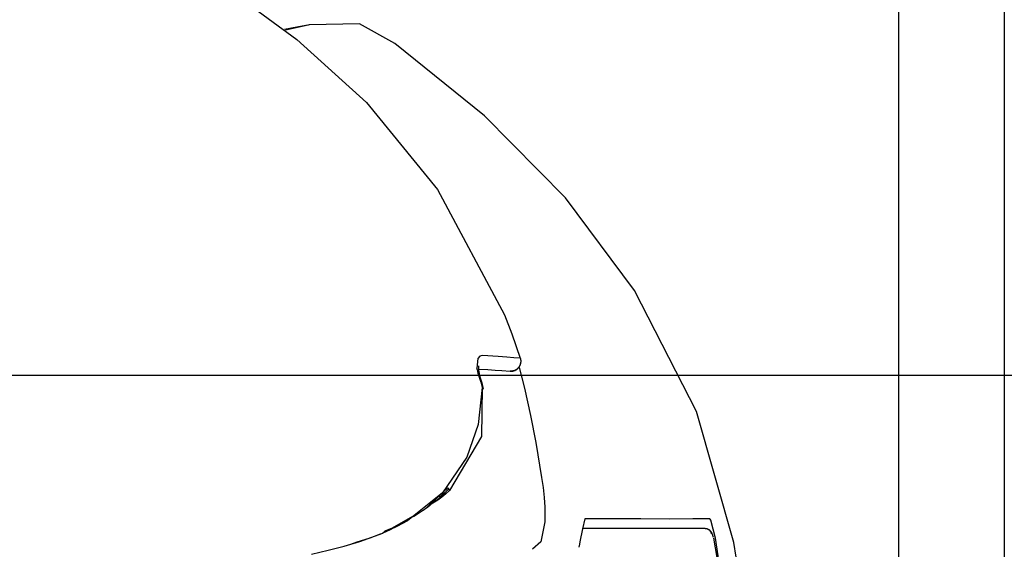
# Model space of a CAD drawing. Units: millimetres. Extents: x -395 to -10, y 7 to 287.
# Drawn here: x -55 to -51, y 224 to 226 of the extents above; entities that cross this region are included whole.
import ezdxf

# ---------------------------------------------------------------- set-up
doc = ezdxf.new("R2010")
doc.units = ezdxf.units.MM
doc.linetypes.add('PHANTOM', pattern=[15, 7.5, -1.5, 1.5, -1.5, 1.5, -1.5])

# ---------------------------------------------------------------- blocks, each defined once
blk = doc.blocks.new('VIS_UWRC1_L0031')
at = {"color": 112, "linetype": 'PHANTOM'}
for p, q in [((-52.9733, 224.7484), (-52.9744, 224.748)), ((-53.0717, 224.4944), (-53.0754, 224.4932))]:
    blk.add_line(p, q, dxfattribs=at)
for points in [[(-54.0457, 226.0276), (-53.8078, 225.8528), (-53.529, 225.6001)], [(-53.7572, 225.9121), (-53.8012, 225.9033), (-53.8571, 225.8921)], [(-53.7572, 225.9121), (-53.7582, 225.9117), (-53.762, 225.9107), (-53.8529, 225.8902)], [(-53.4153, 225.8372), (-53.5564, 225.9149), (-53.7572, 225.9121)], [(-52.0547, 223.8342), (-52.2043, 224.3594), (-52.4527, 224.8455), (-52.73, 225.2165), (-53.0549, 225.5465), (-53.4153, 225.8372)], [(-53.529, 225.6001), (-53.2436, 225.2512), (-52.9744, 224.748)], [(-52.9744, 224.748), (-52.9451, 224.6717), (-52.9114, 224.5733)], [(-53.0627, 224.5847), (-53.0735, 224.5822), (-53.0816, 224.5725), (-53.0851, 224.5331)], [(-52.9114, 224.5733), (-52.9366, 224.5752), (-52.9657, 224.5775), (-52.9996, 224.5801), (-53.0627, 224.5847)], [(-52.9114, 224.5733), (-52.9109, 224.5718), (-52.9106, 224.5703), (-52.9103, 224.5688), (-52.91, 224.5672), (-52.9098, 224.5657), (-52.9097, 224.5641), (-52.9096, 224.5626), (-52.9096, 224.561), (-52.9097, 224.5595), (-52.9098, 224.5579), (-52.9099, 224.5564), (-52.9101, 224.5548), (-52.9104, 224.5533), (-52.9108, 224.5518), (-52.9112, 224.5503), (-52.9116, 224.5488), (-52.9121, 224.5474), (-52.9127, 224.5459), (-52.9133, 224.5445), (-52.914, 224.5431), (-52.9147, 224.5417), (-52.9155, 224.5404), (-52.9163, 224.5391), (-52.9171, 224.5378), (-52.9181, 224.5366), (-52.919, 224.5354), (-52.92, 224.5342), (-52.9211, 224.5331), (-52.9222, 224.532), (-52.9233, 224.531), (-52.9245, 224.53), (-52.9257, 224.529), (-52.9269, 224.5281), (-52.9282, 224.5273), (-52.9295, 224.5265), (-52.9309, 224.5258), (-52.9322, 224.5251), (-52.9336, 224.5245), (-52.935, 224.5239), (-52.9365, 224.5234), (-52.9379, 224.5229), (-52.9394, 224.5225), (-52.9409, 224.5222), (-52.9423, 224.5219), (-52.9438, 224.5216), (-52.9453, 224.5215), (-52.9469, 224.5214), (-52.9484, 224.5213), (-52.9499, 224.5213), (-52.9514, 224.5214)], [(-52.9114, 224.5733), (-52.9104, 224.5735), (-52.9103, 224.5735), (-52.9103, 224.5735)], [(-53.0844, 224.5284), (-53.0847, 224.5305), (-53.0851, 224.5331)], [(-53.0844, 224.5284), (-53.0812, 224.5131), (-53.0754, 224.4932)], [(-53.0789, 224.543), (-53.0789, 224.543), (-53.0789, 224.543), (-53.0789, 224.543), (-53.0789, 224.543), (-53.0789, 224.543), (-53.0789, 224.543), (-53.0789, 224.543), (-53.0792, 224.5419), (-53.0789, 224.5256)], [(-53.0789, 224.5256), (-53.0785, 224.5222)], [(-53.0763, 224.5302), (-53.0421, 224.5278), (-53.0121, 224.5257), (-52.9858, 224.5238), (-52.9514, 224.5214)], [(-52.9162, 224.5358), (-52.8947, 224.4532), (-52.8698, 224.3435)], [(-53.0783, 224.5221), (-53.0763, 224.5104), (-53.0717, 224.4944)], [(-53.0754, 224.4932), (-53.0701, 224.477), (-53.0642, 224.456)], [(-53.0724, 224.4942), (-53.066, 224.4747), (-53.0598, 224.4494)], [(-52.9514, 224.5214), (-52.9512, 224.5214), (-52.9512, 224.5214)], [(-53.0642, 224.456), (-53.0806, 224.308), (-53.1263, 224.1767), (-53.223, 224.0332), (-53.3644, 223.9205)], [(-53.0642, 224.456), (-53.0669, 224.2588), (-53.1955, 224.0432)], [(-53.0614, 224.4567), (-53.0614, 224.4567), (-53.0616, 224.4566), (-53.0642, 224.456)], [(-52.8698, 224.3435), (-52.8486, 224.2346), (-52.8257, 224.0952)], [(-52.8257, 224.0952), (-52.8202, 224.055), (-52.8159, 224.0148), (-52.8132, 223.9751), (-52.813, 223.9173)], [(-53.2016, 224.0533), (-53.2973, 223.9648), (-53.4531, 223.8759)], [(-53.1983, 224.0486), (-53.1995, 224.0507), (-53.2016, 224.0533)], [(-53.274, 223.9858), (-53.2378, 224.0101), (-53.1983, 224.0486)], [(-53.1955, 224.0432), (-53.2105, 224.0291), (-53.2262, 224.016), (-53.2427, 224.0039), (-53.2696, 223.9871)], [(-53.1983, 224.0486), (-53.2142, 224.0332), (-53.236, 224.0143)], [(-53.1955, 224.0432), (-53.1965, 224.0453), (-53.1983, 224.0486)], [(-53.2496, 224.0035), (-53.2835, 223.9749), (-53.3394, 223.9371)], [(-53.3644, 223.9205), (-53.4064, 223.8977), (-53.4628, 223.8718)], [(-53.3639, 223.9208), (-53.4026, 223.9003), (-53.4551, 223.8789)], [(-53.4219, 223.8913), (-53.4341, 223.8851), (-53.4502, 223.8772)], [(-52.813, 223.9173), (-52.8287, 223.8364), (-52.8621, 223.8065)], [(-52.6527, 223.9285), (-52.6611, 223.8883), (-52.672, 223.8372)], [(-52.151, 223.929), (-52.2189, 223.9283), (-52.3115, 223.9281), (-52.4283, 223.9282), (-52.6527, 223.9285)], [(-52.1278, 223.8507), (-52.1465, 223.9239), (-52.1489, 223.9277), (-52.151, 223.929)], [(-53.7488, 223.7872), (-53.6829, 223.803), (-53.6184, 223.8197), (-53.5557, 223.8381), (-53.4628, 223.8718)], [(-53.4741, 223.8672), (-53.5157, 223.8516), (-53.5707, 223.8335)], [(-53.4551, 223.8789), (-53.4581, 223.875), (-53.4628, 223.8718)], [(-53.4533, 223.876), (-53.4581, 223.8738)], [(-52.1699, 223.8907), (-52.2381, 223.8907), (-52.3285, 223.8907), (-52.4413, 223.8907), (-52.6576, 223.8907)], [(-52.1699, 223.8907), (-52.1692, 223.8907), (-52.1685, 223.8907), (-52.1677, 223.8907), (-52.167, 223.8906), (-52.1663, 223.8905), (-52.1656, 223.8904), (-52.1648, 223.8902), (-52.1641, 223.8901), (-52.1634, 223.8899), (-52.1627, 223.8897), (-52.162, 223.8895), (-52.1613, 223.8892), (-52.1606, 223.8889), (-52.16, 223.8887), (-52.1593, 223.8884), (-52.1586, 223.888), (-52.158, 223.8877), (-52.1573, 223.8873), (-52.1567, 223.887), (-52.1561, 223.8866), (-52.1555, 223.8861), (-52.1549, 223.8857), (-52.1543, 223.8853), (-52.1538, 223.8848), (-52.1532, 223.8843), (-52.1527, 223.8838), (-52.1522, 223.8833), (-52.1516, 223.8828), (-52.1512, 223.8822), (-52.1507, 223.8817), (-52.1502, 223.8811), (-52.1498, 223.8805), (-52.1494, 223.8799), (-52.149, 223.8793), (-52.1486, 223.8787), (-52.1482, 223.878), (-52.1478, 223.8774), (-52.1475, 223.8767), (-52.1472, 223.8761), (-52.1469, 223.8754), (-52.1466, 223.8747), (-52.1464, 223.874), (-52.1462, 223.8733), (-52.1459, 223.8726), (-52.1458, 223.8719), (-52.1456, 223.8712), (-52.1454, 223.8705), (-52.1453, 223.8697), (-52.1452, 223.869), (-52.1451, 223.8683)], [(-52.1533, 223.885), (-52.1433, 223.8719), (-52.1374, 223.8553)], [(-53.5707, 223.8335), (-53.5778, 223.8313), (-53.587, 223.8286)], [(-52.672, 223.8372), (-52.674, 223.8277), (-52.6767, 223.8157)], [(-52.1365, 223.8512), (-52.1154, 223.7343), (-52.0942, 223.4818)], [(-52.0915, 223.5019), (-52.0968, 223.5913), (-52.1042, 223.6767), (-52.113, 223.754), (-52.1278, 223.8507)], [(-52.0122, 223.4707), (-52.0177, 223.5511), (-52.0253, 223.6313), (-52.0351, 223.7113), (-52.0547, 223.8342)]]:
    blk.add_lwpolyline(points, dxfattribs=at)
blk.add_arc((-52.9484, 224.5613), 0.04, 266, 17.7958, dxfattribs=at)
blk = doc.blocks.new('VIS_UWRC1_L0037')
at = {"color": 0, "linetype": 'Continuous'}
for p, q in [((-51.3942, 227.4307), (-51.3942, 222.2807)), ((-50.9692, 227.4307), (-50.9692, 222.2807))]:
    blk.add_line(p, q, dxfattribs=at)
blk = doc.blocks.new('VIS_UWRC1_L0038')
at = {"color": 112, "linetype": 'Continuous'}
blk.add_line((-50.9692, 245.2057), (-50.9692, 206.3179), dxfattribs=at)

msp = doc.modelspace()

# ---------------------------------------------------------------- linework, layer by layer
at = {"color": 7, "linetype": 'Continuous'}
msp.add_line((-61.0042, 224.5057), (-34.0546, 224.5057), dxfattribs=at)
msp.add_line((-61.0042, 224.5057), (-34.0546, 224.5057), dxfattribs=at)

# ---------------------------------------------------------------- block references
at = {"color": 7}
for name in ['VIS_UWRC1_L0038', 'VIS_UWRC1_L0037', 'VIS_UWRC1_L0031']:
    msp.add_blockref(name, (0, 0), dxfattribs=at)

doc.saveas('drawing.dxf')
